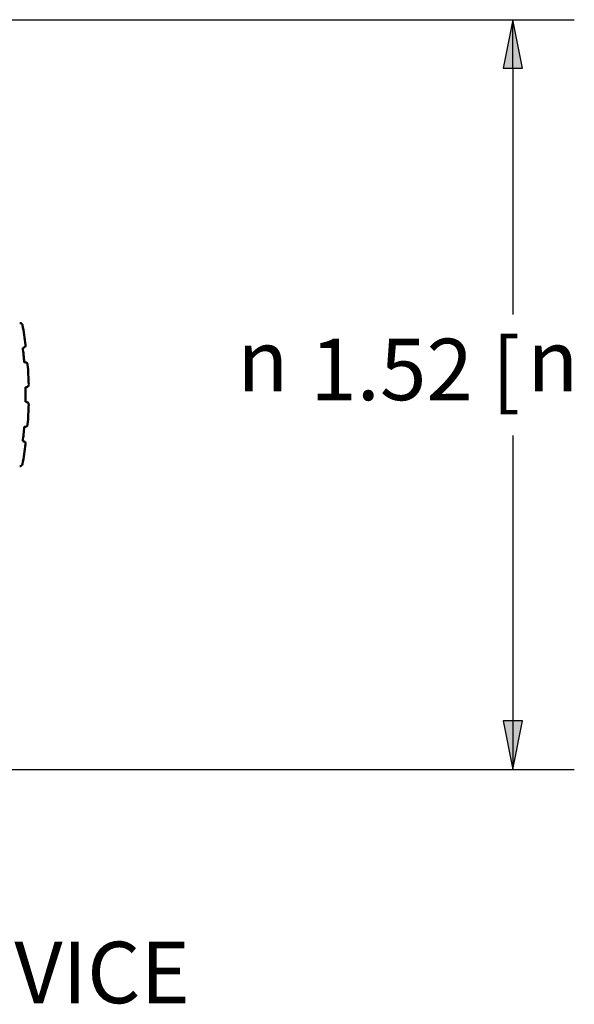
# Model space of a CAD drawing. Units: inches. Extents: x 0.3 to 16.7, y 0.3 to 10.7.
# Drawn here: x 7.6 to 8.7, y 2.6 to 4.6 of the extents above; entities that cross this region are included whole.
import ezdxf

# ---------------------------------------------------------------- set-up
doc = ezdxf.new("R2010")
doc.units = ezdxf.units.IN
doc.header["$MEASUREMENT"] = 0
for name, color, linetype, lineweight in [('Dimension (ANSI)', 7, 'Continuous', 25), ('Symbol (ANSI)', 7, 'Continuous', 25), ('Visible (ANSI)', 7, 'Continuous', 50)]:
    doc.layers.add(name, color=color, linetype=linetype, lineweight=lineweight)
doc.layers.add('Viewport1ForCustomObjects_0', color=7, linetype='Continuous')
doc.layers.add('Viewport5ForCustomObjects_0', color=7, linetype='Continuous')
doc.styles.get("Standard").update_dxf_attribs({"font": 'tahoma.ttf'})

# ---------------------------------------------------------------- blocks, each defined once
blk = doc.blocks.new('CustomObjectsInViewport5_0')
at = {"layer": 'Visible (ANSI)'}
for p, q in [((-10000.2673, -10000.9232), (-10000.2688, -10000.9234)), ((-10000.2657, -10000.9531), (-10000.2642, -10000.953)), ((-10000.2616, -10001.0036), (-10000.2631, -10001.0036)), ((-10000.2631, -10001.0335), (-10000.2616, -10001.0335)), ((-10000.2642, -10001.0841), (-10000.2657, -10001.084)), ((-10000.2688, -10001.1137), (-10000.2673, -10001.1139))]:
    blk.add_line(p, q, dxfattribs=at)
at = {"layer": 'Visible (ANSI)', "extrusion": (0, 0, -1)}
for start, end in [(169.6484, 172.6243), (175.5575, 178.5334), (181.4666, 184.4425), (187.3757, 190.3516)]:
    blk.add_arc((10001.043, -10001.0185), 0.7865, start, end, dxfattribs=at)
at = {"layer": 'Visible (ANSI)'}
for start, end in [(4.8116, 7.0066), (358.9025, 1.0975), (352.9934, 355.1884)]:
    blk.add_arc((-10001.043, -10001.0185), 0.78, start, end, dxfattribs=at)
for points, knots in [([(-10000.2751, -10000.8732), (-10000.2743, -10000.873), (-10000.2734, -10000.8731), (-10000.2719, -10000.8736), (-10000.2713, -10000.874), (-10000.2704, -10000.8748), (-10000.2701, -10000.8753), (-10000.2697, -10000.876), (-10000.2696, -10000.8762), (-10000.2694, -10000.8767), (-10000.2693, -10000.8769), (-10000.2693, -10000.8772)], [0.00000011, 0.00000011, 0.00000011, 0.00000011, 0.00949503, 0.00949503, 0.01705936, 0.01705936, 0.02238207, 0.02238207, 0.02487651, 0.02487651, 0.02731655, 0.02731655, 0.02731655, 0.02731655]), ([(-10000.263, -10000.9176), (-10000.2629, -10000.918), (-10000.263, -10000.9185), (-10000.2631, -10000.9195), (-10000.2632, -10000.9199), (-10000.2637, -10000.921), (-10000.2641, -10000.9214), (-10000.2649, -10000.9222), (-10000.2653, -10000.9225), (-10000.2663, -10000.923), (-10000.2668, -10000.9231), (-10000.2673, -10000.9232)], [0, 0, 0, 0, 0.00360415, 0.00360415, 0.00772321, 0.00772321, 0.01318901, 0.01318901, 0.01853628, 0.01853628, 0.02413893, 0.02413893, 0.02413893, 0.02413893]), ([(-10000.2642, -10000.953), (-10000.2634, -10000.9529), (-10000.2625, -10000.9531), (-10000.261, -10000.9538), (-10000.2605, -10000.9542), (-10000.2597, -10000.9551), (-10000.2594, -10000.9556), (-10000.2591, -10000.9563), (-10000.259, -10000.9566), (-10000.2589, -10000.9571), (-10000.2589, -10000.9573), (-10000.2589, -10000.9576)], [0.00000011, 0.00000011, 0.00000011, 0.00000011, 0.00949503, 0.00949503, 0.01705936, 0.01705936, 0.02238207, 0.02238207, 0.02487651, 0.02487651, 0.02731655, 0.02731655, 0.02731655, 0.02731655]), ([(-10000.2568, -10000.9984), (-10000.2567, -10000.9989), (-10000.2568, -10000.9993), (-10000.257, -10001.0003), (-10000.2572, -10001.0007), (-10000.2578, -10001.0017), (-10000.2582, -10001.0021), (-10000.2591, -10001.0028), (-10000.2596, -10001.0031), (-10000.2606, -10001.0034), (-10000.2611, -10001.0035), (-10000.2616, -10001.0036)], [0, 0, 0, 0, 0.00360415, 0.00360415, 0.00772321, 0.00772321, 0.01318901, 0.01318901, 0.01853628, 0.01853628, 0.02413893, 0.02413893, 0.02413893, 0.02413893]), ([(-10000.2616, -10001.0335), (-10000.2607, -10001.0335), (-10000.2599, -10001.0338), (-10000.2585, -10001.0346), (-10000.258, -10001.0351), (-10000.2573, -10001.0361), (-10000.2571, -10001.0366), (-10000.2569, -10001.0374), (-10000.2568, -10001.0376), (-10000.2568, -10001.0381), (-10000.2567, -10001.0384), (-10000.2568, -10001.0387)], [0.00000011, 0.00000011, 0.00000011, 0.00000011, 0.00949503, 0.00949503, 0.01705936, 0.01705936, 0.02238207, 0.02238207, 0.02487651, 0.02487651, 0.02731655, 0.02731655, 0.02731655, 0.02731655]), ([(-10000.2589, -10001.0795), (-10000.2589, -10001.0799), (-10000.259, -10001.0804), (-10000.2593, -10001.0813), (-10000.2596, -10001.0817), (-10000.2603, -10001.0826), (-10000.2607, -10001.083), (-10000.2617, -10001.0836), (-10000.2622, -10001.0838), (-10000.2632, -10001.0841), (-10000.2637, -10001.0841), (-10000.2642, -10001.0841)], [0, 0, 0, 0, 0.00360415, 0.00360415, 0.00772321, 0.00772321, 0.01318901, 0.01318901, 0.01853628, 0.01853628, 0.02413893, 0.02413893, 0.02413893, 0.02413893]), ([(-10000.2673, -10001.1139), (-10000.2664, -10001.114), (-10000.2656, -10001.1143), (-10000.2644, -10001.1153), (-10000.2639, -10001.1158), (-10000.2633, -10001.1169), (-10000.2631, -10001.1174), (-10000.263, -10001.1182), (-10000.263, -10001.1185), (-10000.263, -10001.119), (-10000.263, -10001.1192), (-10000.263, -10001.1195)], [0.00000011, 0.00000011, 0.00000011, 0.00000011, 0.00949503, 0.00949503, 0.01705936, 0.01705936, 0.02238207, 0.02238207, 0.02487651, 0.02487651, 0.02731655, 0.02731655, 0.02731655, 0.02731655]), ([(-10000.2693, -10001.1599), (-10000.2694, -10001.1603), (-10000.2695, -10001.1608), (-10000.27, -10001.1616), (-10000.2703, -10001.1621), (-10000.271, -10001.1629), (-10000.2715, -10001.1632), (-10000.2725, -10001.1637), (-10000.273, -10001.1639), (-10000.2741, -10001.164), (-10000.2746, -10001.164), (-10000.2751, -10001.1639)], [0, 0, 0, 0, 0.00360415, 0.00360415, 0.00772321, 0.00772321, 0.01318901, 0.01318901, 0.01853628, 0.01853628, 0.02413893, 0.02413893, 0.02413893, 0.02413893])]:
    blk.add_open_spline(points, degree=3, knots=knots, dxfattribs=at)
blk = doc.blocks.new('CustomObjectsInViewport1_0')
at = {"layer": 'Dimension (ANSI)'}
for p, q in [((6.8547, 4.6128), (8.6884, 4.6128)), ((8.5634, 4.6128), (8.5438, 4.5144)), ((8.5831, 4.5144), (8.5634, 4.6128)), ((8.5634, 4.5144), (8.5634, 4.6128)), ((8.5438, 4.5144), (8.5831, 4.5144)), ((8.5634, 4.5144), (8.5634, 4.0134)), ((8.5634, 3.7673), (8.5634, 3.1865)), ((8.5831, 3.1865), (8.5438, 3.1865)), ((8.5438, 3.1865), (8.5634, 3.088)), ((8.5634, 3.088), (8.5831, 3.1865)), ((8.5634, 3.1865), (8.5634, 3.088)), ((6.8547, 3.088), (8.6884, 3.088))]:
    blk.add_line(p, q, dxfattribs=at)
at = {"layer": 'Dimension (ANSI)', "linetype": 'Continuous'}
for points in [[(8.5634, 4.6128), (8.5831, 4.5144), (8.5438, 4.5144)], [(8.5438, 3.1865), (8.5831, 3.1865), (8.5634, 3.088)]]:
    blk.add_solid(points, dxfattribs=at)
at = {"layer": 'Dimension (ANSI)', "char_height": 0.125, "attachment_point": 1}
for s, insert in [('\\fCalibri Light|b0|i0;\\W1.;1.52 [', (8.1508, 3.9639)), ('\\fAIGDT|b0|i0;\\W1.;n', (8.0025, 3.9819)), ('\\fAIGDT|b0|i0;\\W1.;n', (8.5929, 3.9819))]:
    blk.add_mtext(s, dxfattribs=dict(at, insert=insert))
at = {"layer": 'Symbol (ANSI)', "insert": (6.9998, 2.7374), "char_height": 0.125, "attachment_point": 1}
blk.add_mtext('\\fCalibri Light|b0|i0;\\W1.;15A DEVICE', dxfattribs=at)

msp = doc.modelspace()

# ---------------------------------------------------------------- block references
at = {"layer": 'Viewport1ForCustomObjects_0'}
msp.add_blockref('CustomObjectsInViewport1_0', (0, 0), dxfattribs=at)
at = {"layer": 'Viewport5ForCustomObjects_0'}
msp.add_blockref('CustomObjectsInViewport5_0', (10007.8347, 10004.8689), dxfattribs=at)

doc.saveas('drawing.dxf')
